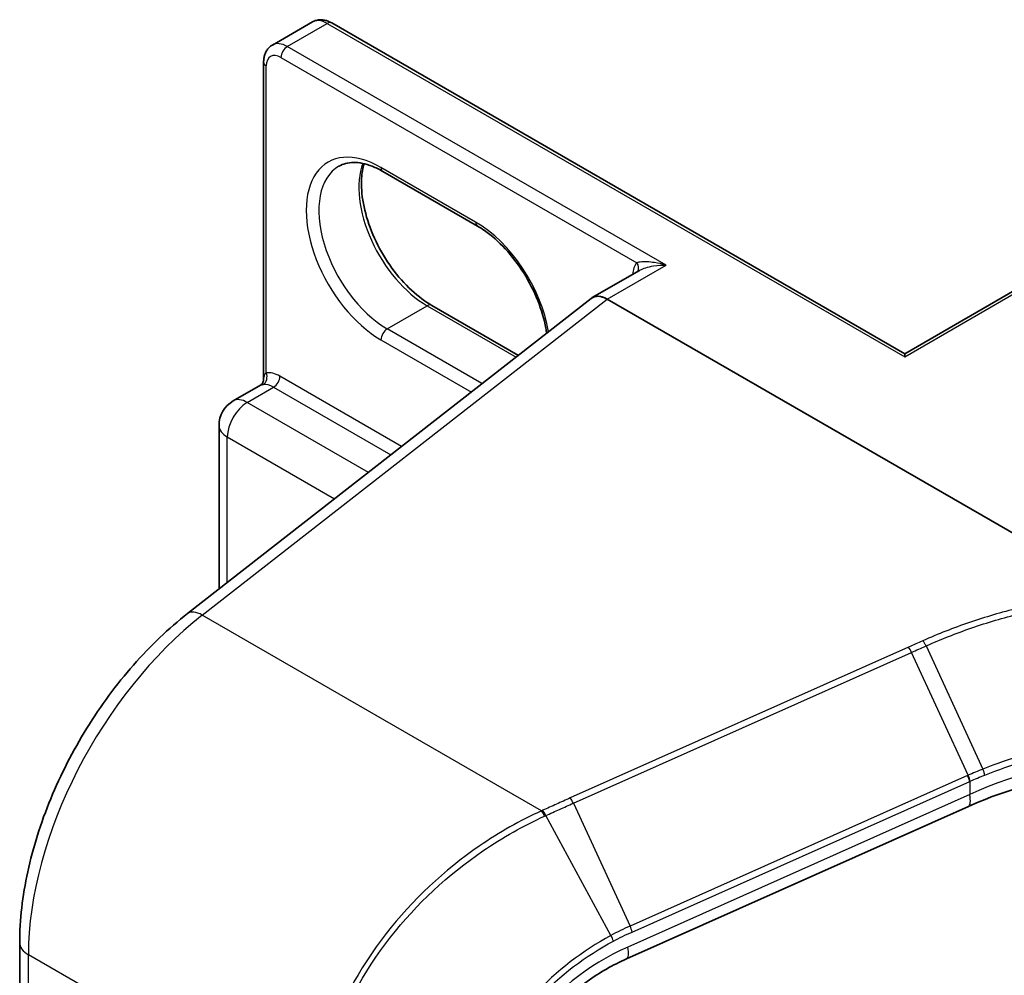
# Model space of a CAD drawing. Units: millimetres. Extents: x 7 to 8669, y 4 to 1409.
# Drawn here: x 122 to 126, y 70 to 73 of the extents above; entities that cross this region are included whole.
import ezdxf

# ---------------------------------------------------------------- set-up
doc = ezdxf.new("R2010")
doc.units = ezdxf.units.MM
doc.header["$LTSCALE"] = 0.5
doc.layers.add('Visible (ISO)', color=7, linetype='Continuous', lineweight=35)
doc.layers.add('Visible Narrow (ISO)', color=7, linetype='Continuous', lineweight=25)

msp = doc.modelspace()

# ---------------------------------------------------------------- linework, layer by layer
at = {"layer": 'Visible (ISO)'}
for p, q in [((123.10016, 73.0969), (123.23451, 73.17447)), ((125.22474, 72.05948), (123.29951, 73.171)), ((123.07067, 71.97246), (123.07067, 73.03888)), ((125.22474, 72.05948), (126.58859, 72.8469)), ((123.78924, 72.4883), (123.47104, 72.67201)), ((124.33346, 72.33926), (124.17497, 72.24775)), ((122.81547, 71.18601), (124.17144, 72.24497)), ((123.63539, 72.22183), (123.92656, 72.05372)), ((125.9275, 71.25984), (124.22497, 72.24279)), ((125.22474, 72.05948), (125.22474, 72.04933)), ((122.96831, 71.90049), (123.06006, 71.95346)), ((122.92081, 71.26828), (122.92081, 71.81822)), ((125.43842, 70.53758), (124.28958, 70.02516)), ((122.25113, 54.15658), (122.25113, 70.0799))]:
    msp.add_line(p, q, dxfattribs=at)
msp.add_arc((123.01581, 71.81822), 0.095, 120, 180, dxfattribs=at)
for centre, major_axis, ratio, start_param, end_param in [((124.22497, 72.16115), (-0.05, 0.0866), 0.5773503, 5.4977871, 6.4476161), ((124.22497, 72.15989), (0.04923, -0.08794), 0.577215, 2.3714991, 3.2301776)]:
    msp.add_ellipse(centre, major_axis=major_axis, ratio=ratio, start_param=start_param, end_param=end_param, dxfattribs=at)
for points, knots in [([(123.29951, 73.171), (123.29574, 73.17318), (123.29184, 73.1751), (123.28372, 73.1783), (123.27952, 73.17958), (123.27081, 73.18134), (123.26631, 73.18182), (123.25712, 73.18172), (123.25243, 73.18113), (123.24322, 73.17872), (123.2387, 73.17689), (123.23451, 73.17447)], [4.71238898, 4.71238898, 4.71238898, 4.71238898, 4.86946861, 4.86946861, 5.02654825, 5.02654825, 5.18362788, 5.18362788, 5.34070751, 5.34070751, 5.49778714, 5.49778714, 5.49778714, 5.49778714]), ([(123.07067, 73.03888), (123.07067, 73.04323), (123.07096, 73.04758), (123.07225, 73.0562), (123.07324, 73.06049), (123.07606, 73.06891), (123.07791, 73.07304), (123.08259, 73.08095), (123.08543, 73.08472), (123.09213, 73.09149), (123.09597, 73.09449), (123.10016, 73.0969)], [6.28318531, 6.28318531, 6.28318531, 6.28318531, 6.44026494, 6.44026494, 6.59734457, 6.59734457, 6.75442421, 6.75442421, 6.91150384, 6.91150384, 7.06858347, 7.06858347, 7.06858347, 7.06858347]), ([(123.47104, 72.67201), (123.45907, 72.67892), (123.44725, 72.68466), (123.42428, 72.69372), (123.41314, 72.69704), (123.39191, 72.70133), (123.38183, 72.7023), (123.36298, 72.70209), (123.35421, 72.70092), (123.33796, 72.69667), (123.33048, 72.6936), (123.32354, 72.68959)], [4.71238898, 4.71238898, 4.71238898, 4.71238898, 4.86946861, 4.86946861, 5.02654825, 5.02654825, 5.18362788, 5.18362788, 5.34070751, 5.34070751, 5.49778714, 5.49778714, 5.49778714, 5.49778714]), ([(123.4083, 72.69791), (123.40392, 72.68324), (123.40104, 72.66661), (123.39832, 72.62295), (123.40023, 72.59445), (123.41136, 72.53443), (123.42061, 72.50291), (123.44576, 72.44011), (123.46171, 72.40885), (123.49866, 72.35005), (123.51967, 72.32253), (123.56434, 72.27424), (123.58799, 72.25345), (123.61957, 72.23143), (123.62751, 72.22638), (123.63539, 72.22183)], [5.9972912, 5.9972912, 5.9972912, 5.9972912, 6.2140187, 6.2140187, 6.5185128, 6.5185128, 6.8247403, 6.8247403, 7.1334211, 7.1334211, 7.4427094, 7.4427094, 7.7505273, 7.7505273, 7.8539816, 7.8539816, 7.8539816, 7.8539816]), ([(124.02171, 72.12804), (124.0209, 72.13383), (124.01994, 72.13969), (124.01326, 72.1757), (124.00402, 72.20722), (123.97887, 72.27001), (123.96292, 72.30127), (123.92597, 72.36007), (123.90496, 72.3876), (123.86028, 72.43589), (123.83664, 72.45667), (123.80506, 72.47869), (123.79712, 72.48375), (123.78924, 72.4883)], [3.3167305, 3.3167305, 3.3167305, 3.3167305, 3.3769201, 3.3769201, 3.6831477, 3.6831477, 3.9918285, 3.9918285, 4.3011168, 4.3011168, 4.6089346, 4.6089346, 4.712389, 4.712389, 4.712389, 4.712389]), ([(123.07067, 71.97246), (123.07067, 71.97119), (123.07055, 71.96971), (123.06989, 71.9665), (123.06935, 71.96477), (123.06783, 71.96147), (123.06687, 71.95991), (123.06479, 71.95725), (123.06369, 71.95615), (123.06168, 71.95447), (123.06078, 71.95387), (123.06006, 71.95346)], [0.078678493, 0.078678493, 0.078678493, 0.078678493, 0.085397955, 0.085397955, 0.092117417, 0.092117417, 0.098836879, 0.098836879, 0.105556342, 0.105556342, 0.112275804, 0.112275804, 0.112275804, 0.112275804]), ([(122.25113, 70.0799), (122.25113, 70.15636), (122.26038, 70.2365), (122.29574, 70.39931), (122.32187, 70.48198), (122.3889, 70.64453), (122.42979, 70.72439), (122.5235, 70.87593), (122.5763, 70.94758), (122.69042, 71.07773), (122.75171, 71.13622), (122.81547, 71.18601)], [0, 0, 0, 0, 0.2792527, 0.2792527, 0.5585054, 0.5585054, 0.837758, 0.837758, 1.1170107, 1.1170107, 1.3962634, 1.3962634, 1.3962634, 1.3962634]), ([(125.98765, 70.66691), (125.95, 70.66513), (125.91214, 70.66192), (125.83651, 70.65269), (125.79873, 70.64667), (125.72376, 70.63188), (125.68657, 70.62311), (125.61327, 70.60297), (125.57716, 70.59159), (125.50651, 70.56637), (125.47196, 70.55254), (125.43842, 70.53758)], [0.70537463, 0.70537463, 0.70537463, 0.70537463, 0.81520174, 0.81520174, 0.92502886, 0.92502886, 1.03485597, 1.03485597, 1.14468308, 1.14468308, 1.2545102, 1.2545102, 1.2545102, 1.2545102]), ([(124.28958, 70.02516), (124.24432, 70.00497), (124.19977, 69.97937), (124.11631, 69.91954), (124.07741, 69.8853), (124.00875, 69.81144), (123.97902, 69.77181), (123.93113, 69.69113), (123.913, 69.65009), (123.88919, 69.57089), (123.88351, 69.53276), (123.88351, 69.49786)], [-1.3962634, -1.3962634, -1.3962634, -1.3962634, -1.1170107, -1.1170107, -0.837758, -0.837758, -0.5585054, -0.5585054, -0.2792527, -0.2792527, 0, 0, 0, 0])]:
    msp.add_open_spline(points, degree=3, knots=knots, dxfattribs=at)
at = {"layer": 'Visible Narrow (ISO)'}
for p, q in [((123.15016, 73.09195), (123.28451, 73.16952)), ((123.28451, 73.16952), (125.22474, 72.04933)), ((124.42296, 72.3571), (123.15016, 73.09195)), ((123.12895, 73.05521), (124.32428, 72.36508)), ((123.07945, 71.99521), (123.07945, 73.02663)), ((125.22474, 72.04933), (126.60359, 72.84541)), ((123.78302, 72.50203), (123.46483, 72.68574)), ((124.22497, 72.24279), (124.42296, 72.3571)), ((122.86474, 71.18052), (124.22497, 72.24279)), ((123.48604, 72.14277), (123.62039, 72.22034)), ((123.62039, 72.22034), (123.91909, 72.04789)), ((123.80424, 71.95906), (123.48604, 72.14277)), ((123.46483, 72.10603), (123.76881, 71.93053)), ((123.53437, 71.74744), (123.12541, 71.98356)), ((123.80424, 71.95906), (123.80849, 71.96152)), ((123.01581, 71.89578), (123.1042, 71.94681)), ((123.1042, 71.94681), (123.49831, 71.71928)), ((123.42317, 71.6606), (123.01581, 71.89578)), ((122.94864, 71.29001), (122.94864, 71.77943)), ((122.94864, 71.77943), (123.30896, 71.5714)), ((124.00418, 70.52267), (122.86474, 71.18052)), ((125.23715, 71.07279), (124.10096, 70.56601)), ((125.29628, 71.07704), (125.48727, 70.66303)), ((124.11145, 70.54852), (125.24764, 71.0553)), ((125.4379, 70.64221), (125.24764, 71.0553)), ((125.43614, 70.64143), (124.30171, 70.13544)), ((124.30847, 70.11548), (125.4429, 70.62147)), ((125.4429, 70.62147), (125.4429, 70.57741)), ((125.4429, 70.57741), (124.29405, 70.06499)), ((124.11145, 70.54852), (124.30171, 70.13544)), ((124.2375, 70.10377), (124.01887, 70.5069)), ((123.24228, 69.48374), (122.28042, 70.03907)), ((122.28042, 54.11575), (122.28042, 70.03907))]:
    msp.add_line(p, q, dxfattribs=at)
for centre, major_axis, ratio, start_param, end_param in [((123.28451, 73.08787), (-0.05, 0.0866), 0.5773503, 5.4977871, 6.2831853), ((123.28451, 73.14502), (0.015, 0.02598), 0.5773503, 0, 0.7853982), ((123.15016, 73.0103), (-0.05, 0.0866), 0.5773503, 5.4977871, 6.2831853), ((123.15016, 73.06746), (0.015, 0.02598), 0.5773503, 0.7853982, 2.3561945), ((123.12895, 72.99805), (-0.035, 0.06062), 0.5773503, 5.4977871, 7.0685835), ((123.10067, 73.03888), (-0.03, 0), 0.5773503, 0, 0.7853982), ((123.46483, 72.39589), (-0.1775, 0.30744), 0.5773503, 5.4977871, 8.6393798), ((123.48604, 72.40814), (-0.1625, 0.28146), 0.5773503, 0, 2.3561945), ((123.62039, 72.4857), (0.1625, -0.28146), 0.5773503, 3.5885519, 5.4977871), ((123.48604, 72.69799), (-0.015, -0.02598), 0.5773503, 5.4977871, 6.2831853), ((123.80424, 72.51428), (-0.015, -0.02598), 0.5773503, 5.4977871, 6.2831853), ((123.78302, 72.21218), (-0.1775, 0.30744), 0.5773503, 4.1440391, 5.4977871), ((124.40174, 72.26321), (-0.065, 0.11258), 0.5773503, 0.2167879, 0.6931599), ((124.30307, 72.35284), (0.02328, -0.01893), 0.7973852, 0.1071452, 1.2755013), ((123.62039, 72.19585), (0.015, 0.02598), 0.5773503, 0, 0.7853982), ((123.48604, 72.11828), (0.015, 0.02598), 0.5773503, 0.7853982, 2.3561945), ((123.05824, 71.98296), (0.00374, -0.02977), 0.7933753, 0.3225, 1.8932963), ((123.12541, 71.8815), (-0.0625, 0.10825), 0.5773503, 5.4977871, 6.0446381), ((123.1042, 71.86925), (-0.0475, 0.08227), 0.5773503, 5.4977871, 6.0446381), ((123.1042, 71.97131), (0.015, 0.02598), 0.5773503, 3.9269908, 5.4977871), ((123.80424, 71.93457), (0.015, 0.02598), 0.5773503, 0.7853982, 1.2774321), ((123.80424, 72.22442), (-0.1625, 0.28146), 0.5773503, 2.3561945, 2.3589698), ((123.01581, 71.81822), (0.0475, 0.08227), 0.5773503, 0.7853982, 2.3561945), ((123.01581, 71.81822), (-0.0475, 0.08227), 0.5773503, 5.4977871, 6.2831853), ((123.01581, 71.81822), (-0.095, 0), 0.5773503, 0, 0.7853982), ((122.87702, 71.1072), (-0.06155, 0.07881), 0.4683232, 5.4245069, 6.2831853), ((122.98753, 70.44732), (0.5, 0.86603), 0.5773503, 0.9599311, 2.3561945), ((125.24084, 71.05079), (0.01222, -0.0274), 0.2686349, 1.6156859, 2.3740653), ((125.89499, 70.01317), (-0.99023, -0.207), 0.6735652, 4.4924802, 5.0416158), ((125.90179, 69.21091), (-0.34847, 1.47021), 0.6592666, 0.1220607, 0.1239792), ((125.42933, 70.63692), (-0.01222, 0.0274), 0.2686349, 3.9988993, 4.7572786), ((125.4311, 70.6377), (0.01214, -0.02743), 0.2685149, 0.8583884, 1.6164525), ((125.89499, 69.2064), (-0.33313, 1.45512), 0.6479727, 0.127572, 0.1294905), ((124.10465, 70.54401), (0.01222, -0.0274), 0.2686349, 1.6156859, 2.3740653), ((125.39769, 70.6289), (0.04073, -0.09133), 0.2686349, 0, 0.8573066), ((124.00786, 70.50067), (-0.01223, 0.02739), 0.2691174, 4.7513291, 5.515523), ((124.01192, 70.50249), (0.01232, -0.02736), 0.2719837, 1.6095939, 2.3731221), ((124.2949, 70.13093), (-0.01222, 0.0274), 0.2686349, 3.9988993, 4.7572786), ((124.23223, 70.10026), (-0.01412, 0.02647), 0.2100704, 3.981996, 4.7327557), ((122.35113, 70.0799), (-0.1, 0), 0.5773503, 0, 0.7853982), ((124.39184, 69.61115), (-0.49452, -0.37903), 0.7105998, 4.388197, 5.7844604), ((124.24884, 70.11649), (0.04073, -0.09133), 0.2686349, 0, 0.8573066)]:
    msp.add_ellipse(centre, major_axis=major_axis, ratio=ratio, start_param=start_param, end_param=end_param, dxfattribs=at)
for points, knots in [([(124.42296, 72.3571), (124.40989, 72.36082), (124.3967, 72.36368), (124.37544, 72.36686), (124.36693, 72.36771), (124.3527, 72.36834), (124.34674, 72.3683), (124.33786, 72.3677), (124.33466, 72.36734), (124.32895, 72.36638), (124.3264, 72.36578), (124.32428, 72.36508)], [-0.14494806, -0.14494806, -0.14494806, -0.14494806, -0.09492979, -0.09492979, -0.0606693, -0.0606693, -0.03370517, -0.03370517, -0.01672067, -0.01672067, 0, 0, 0, 0]), ([(124.33346, 72.33926), (124.33444, 72.33982), (124.33545, 72.34037), (124.34186, 72.34372), (124.34796, 72.3462), (124.36279, 72.35101), (124.37182, 72.35311), (124.39456, 72.35674), (124.40883, 72.35761), (124.42296, 72.3571)], [0.0285065, 0.0285065, 0.0285065, 0.0285065, 0.03370517, 0.03370517, 0.0606693, 0.0606693, 0.09492979, 0.09492979, 0.14494806, 0.14494806, 0.14494806, 0.14494806]), ([(123.07945, 71.99521), (123.07776, 71.99381), (123.07635, 71.99222), (123.07333, 71.98767), (123.07212, 71.98445), (123.0709, 71.97826), (123.07066, 71.97543), (123.07066, 71.97247)], [-0.142514432, -0.142514432, -0.142514432, -0.142514432, -0.125743923, -0.125743923, -0.098911107, -0.098911107, -0.078678493, -0.078678493, -0.078678493, -0.078678493]), ([(123.06006, 71.95346), (123.06079, 71.95388), (123.06177, 71.95425), (123.06465, 71.955), (123.0667, 71.95535), (123.06927, 71.95567)], [0.112275804, 0.112275804, 0.112275804, 0.112275804, 0.125743923, 0.125743923, 0.142514432, 0.142514432, 0.142514432, 0.142514432]), ([(125.92968, 71.25713), (125.90825, 71.25539), (125.88681, 71.25331), (125.77791, 71.24093), (125.69072, 71.22518), (125.60546, 71.20395), (125.54999, 71.19014), (125.49533, 71.17402), (125.38851, 71.13743), (125.33635, 71.11695), (125.28584, 71.09447)], [0.76954568, 0.76954568, 0.76954568, 0.76954568, 0.83433475, 0.83433475, 1.09888927, 1.09888927, 1.09888927, 1.27103381, 1.27103381, 1.44317466, 1.44317466, 1.44317466, 1.44317466]), ([(125.29628, 71.07704), (125.34598, 71.09927), (125.39733, 71.11953), (125.50249, 71.15577), (125.55631, 71.17174), (125.61094, 71.18543), (125.6949, 71.20648), (125.78078, 71.22212), (125.88754, 71.23441), (125.90815, 71.23645), (125.92875, 71.23816)], [-1.44317835, -1.44317835, -1.44317835, -1.44317835, -1.27103381, -1.27103381, -1.09888927, -1.09888927, -1.09888927, -0.83433475, -0.83433475, -0.77113392, -0.77113392, -0.77113392, -0.77113392]), ([(125.28584, 71.09447), (125.27773, 71.09086), (125.26961, 71.08725), (125.25338, 71.08002), (125.24527, 71.0764), (125.23715, 71.07279)], [0.000003687, 0.000003687, 0.000003687, 0.000003687, 0.027665405, 0.027665405, 0.05533081, 0.05533081, 0.05533081, 0.05533081]), ([(125.29628, 71.07704), (125.29549, 71.07875), (125.29466, 71.08044), (125.29295, 71.0837), (125.29207, 71.08528), (125.29029, 71.08825), (125.28939, 71.08965), (125.2876, 71.09224), (125.28671, 71.09342), (125.28584, 71.09447)], [0, 0, 0, 0, 0.25, 0.25, 0.5, 0.5, 0.75, 0.75, 1, 1, 1, 1]), ([(125.24764, 71.0553), (125.25575, 71.05891), (125.26386, 71.06253), (125.28007, 71.06978), (125.28818, 71.07341), (125.29628, 71.07704)], [-0.05533081, -0.05533081, -0.05533081, -0.05533081, -0.027665405, -0.027665405, 0, 0, 0, 0]), ([(126.4, 70.72409), (126.32407, 70.74612), (126.24245, 70.76068), (126.09528, 70.77236), (126.03101, 70.77301), (125.9664, 70.76939), (125.90029, 70.76568), (125.83381, 70.75749), (125.67128, 70.72662), (125.57635, 70.69887), (125.48727, 70.66303)], [-0.97439964, -0.97439964, -0.97439964, -0.97439964, -0.70567582, -0.70567582, -0.50613296, -0.50613296, -0.50613296, -0.30195435, -0.30195435, 0, 0, 0, 0]), ([(125.49354, 70.64305), (125.58186, 70.67871), (125.67592, 70.70634), (125.83689, 70.73711), (125.90272, 70.74529), (125.96816, 70.74903), (126.03212, 70.75268), (126.09573, 70.75209), (126.24136, 70.74064), (126.32212, 70.72628), (126.39723, 70.70452)], [0.00000486, 0.00000486, 0.00000486, 0.00000486, 0.30195435, 0.30195435, 0.50613296, 0.50613296, 0.50613296, 0.70567582, 0.70567582, 0.97439964, 0.97439964, 0.97439964, 0.97439964]), ([(125.48727, 70.66303), (125.47894, 70.65969), (125.47065, 70.65628), (125.45419, 70.64934), (125.44602, 70.6458), (125.4379, 70.64221)], [-0.056477436, -0.056477436, -0.056477436, -0.056477436, -0.028226622, -0.028226622, 0, 0, 0, 0]), ([(125.49354, 70.64305), (125.49326, 70.64449), (125.49291, 70.64603), (125.49208, 70.64923), (125.49161, 70.6509), (125.49053, 70.65431), (125.48994, 70.65605), (125.48867, 70.65955), (125.48798, 70.6613), (125.48727, 70.66303)], [0, 0, 0, 0, 0.25, 0.25, 0.5, 0.5, 0.75, 0.75, 1, 1, 1, 1]), ([(125.44461, 70.62224), (125.45265, 70.62583), (125.46076, 70.62937), (125.47707, 70.63631), (125.48528, 70.63971), (125.49354, 70.64305)], [0, 0, 0, 0, 0.028226622, 0.028226622, 0.05647258, 0.05647258, 0.05647258, 0.05647258]), ([(124.10096, 70.56601), (124.08552, 70.55912), (124.07008, 70.55223), (124.03917, 70.53839), (124.02369, 70.53144), (124.00823, 70.52448)], [0, 0, 0, 0, 0.05266293, 0.05266293, 0.10552394, 0.10552394, 0.10552394, 0.10552394]), ([(124.01887, 70.5069), (124.03429, 70.51389), (124.04973, 70.52086), (124.0806, 70.53474), (124.09602, 70.54164), (124.11145, 70.54852)], [-0.10552394, -0.10552394, -0.10552394, -0.10552394, -0.05266293, -0.05266293, 0, 0, 0, 0]), ([(124.00418, 70.52267), (123.93251, 70.49011), (123.86231, 70.45038), (123.67776, 70.3235), (123.57034, 70.22297), (123.38963, 69.9913), (123.31915, 69.85869), (123.25495, 69.64414), (123.24228, 69.56194), (123.24228, 69.48374)], [0, 0, 0, 0, 0.2389247, 0.2389247, 0.6588398, 0.6588398, 1.1047214, 1.1047214, 1.3833975, 1.3833975, 1.3833975, 1.3833975]), ([(123.25877, 69.47889), (123.25877, 69.55622), (123.27134, 69.63747), (123.335, 69.84946), (123.4049, 69.98039), (123.58414, 70.20909), (123.69069, 70.30831), (123.87386, 70.4336), (123.94356, 70.47285), (124.01475, 70.50503)], [-1.3833975, -1.3833975, -1.3833975, -1.3833975, -1.1047214, -1.1047214, -0.6588398, -0.6588398, -0.2389247, -0.2389247, 0, 0, 0, 0]), ([(124.00823, 70.52448), (124.00756, 70.52418), (124.00688, 70.52388), (124.00553, 70.52327), (124.00485, 70.52297), (124.00418, 70.52267)], [0.0000000006, 0.0000000006, 0.0000000006, 0.0000000006, 0.002307187, 0.002307187, 0.0046143735, 0.0046143735, 0.0046143735, 0.0046143735]), ([(124.01475, 70.50503), (124.01544, 70.50534), (124.01613, 70.50565), (124.0175, 70.50627), (124.01819, 70.50658), (124.01887, 70.5069)], [-0.0046143735, -0.0046143735, -0.0046143735, -0.0046143735, -0.002307187, -0.002307187, -0.0000000006, -0.0000000006, -0.0000000006, -0.0000000006]), ([(124.30171, 70.13544), (124.29088, 70.13061), (124.2801, 70.12555), (124.25869, 70.11498), (124.24806, 70.10949), (124.2375, 70.10377)], [-0.071893314, -0.071893314, -0.071893314, -0.071893314, -0.03590405, -0.03590405, 0, 0, 0, 0]), ([(124.2375, 70.10377), (124.14308, 70.05262), (124.05402, 69.98436), (123.92183, 69.84248), (123.87293, 69.77365), (123.80914, 69.64697), (123.78903, 69.59032), (123.7708, 69.49983), (123.76725, 69.46542), (123.76725, 69.43207)], [-0.87817382, -0.87817382, -0.87817382, -0.87817382, -0.55739253, -0.55739253, -0.30966252, -0.30966252, -0.11910097, -0.11910097, 0, 0, 0, 0]), ([(124.24579, 70.08481), (124.25611, 70.09032), (124.2665, 70.09563), (124.2874, 70.10586), (124.29791, 70.11077), (124.30847, 70.11548)], [0, 0, 0, 0, 0.03590405, 0.03590405, 0.071893314, 0.071893314, 0.071893314, 0.071893314]), ([(123.78553, 69.43372), (123.78553, 69.46614), (123.78902, 69.49958), (123.80689, 69.58749), (123.8266, 69.64252), (123.88911, 69.76549), (123.93701, 69.83225), (124.06642, 69.96966), (124.15355, 70.03561), (124.24579, 70.08481)], [0, 0, 0, 0, 0.11910097, 0.11910097, 0.30966252, 0.30966252, 0.55739253, 0.55739253, 0.87817382, 0.87817382, 0.87817382, 0.87817382])]:
    msp.add_open_spline(points, degree=3, knots=knots, dxfattribs=at)

doc.saveas('drawing.dxf')
